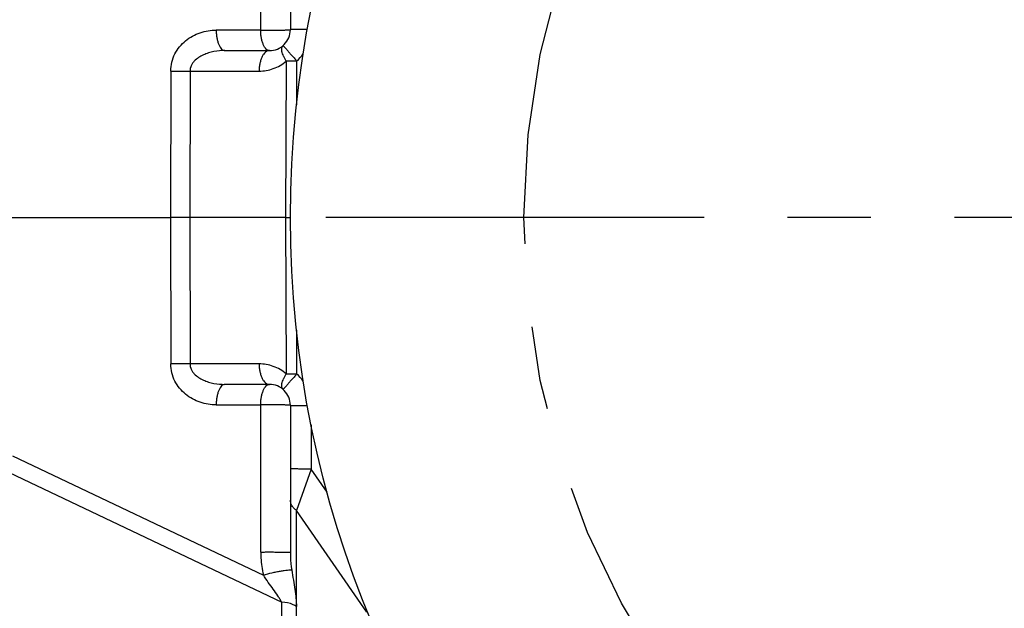
# Model space of a CAD drawing. Units: inches. Extents: x 0 to 22.3, y -0.1 to 17.2.
# Drawn here: x 8.9 to 10.1, y 12.5 to 13.2 of the extents above; entities that cross this region are included whole.
import ezdxf

# ---------------------------------------------------------------- set-up
doc = ezdxf.new("R2010")
doc.units = ezdxf.units.IN
doc.header["$LTSCALE"] = 1.21
doc.header["$MEASUREMENT"] = 0
doc.linetypes.add('CENTER', pattern=[0.6, 0.375, -0.075, 0.075, -0.075])
doc.layers.get('0').update_dxf_attribs({"linetype": 'CONTINUOUS'})
doc.layers.add('AXIS', color=7, linetype='CONTINUOUS')
doc.layers.add('DIMENSIONS', color=7, linetype='CONTINUOUS')
doc.styles.get("Standard").update_dxf_attribs({"font": 'txt', "width": 0.8})
doc.dimstyles.new('DIMSTYLE_5', dxfattribs={"dimtxt": 0.125, "dimasz": 0.1875, "dimexe": 0.125, "dimexo": 0.0625, "dimgap": 0.09, "dimtad": 0, "dimtih": 1, "dimtoh": 1, "dimdec": 3, "dimlfac": 2, "dimzin": 4, "dimdsep": 46, "dimtxsty": 'STANDARD', "dimblk": '_FILLED', "dimblk1": '_FILLED', "dimblk2": '_FILLED', "dimcen": 0.09, "dimadec": 0, "dimazin": 0, "dimtp": 0.0001, "dimtm": 0.0001, "dimtfac": 1, "dimtdec": 3, "dimtmove": 0, "dimatfit": 2, "dimldrblk": '_FILLED', "dimfxl": 1, "dimtolj": 1, "dimtzin": 4, "dimarcsym": 0})

# ---------------------------------------------------------------- blocks, each defined once
blk = doc.blocks.new('_FILLED')
at = {"color": 0, "linetype": 'BYBLOCK'}
blk.add_solid([(0, 0), (-1, 0.1667), (-1, -0.1667)], dxfattribs=at)
blk = doc.blocks.new('*D21')
at = {"layer": 'DIMENSIONS', "color": 2, "linetype": 'CONTINUOUS'}
for p, q in [((9.82, 14.8853), (9.6325, 14.8853)), ((10.4695, 12.9915), (9.82, 14.8853)), ((10.1548, 13.9091), (10.4695, 12.9915)), ((10.7841, 12.074), (10.4695, 12.9915))]:
    blk.add_line(p, q, dxfattribs=at)
at = {"layer": 'DIMENSIONS', "color": 2, "linetype": 'CONTINUOUS', "xscale": 0.1875, "yscale": 0.1875, "zscale": 0.1875}
for p, rotation in [((10.1548, 13.9091), 108.9276726679), ((10.7841, 12.074), 288.9276726679)]:
    blk.add_blockref('_FILLED', p, dxfattribs=dict(at, rotation=rotation))

msp = doc.modelspace()

# ---------------------------------------------------------------- linework, layer by layer
at = {"color": 7, "linetype": 'CONTINUOUS'}
msp.add_circle((10.46947, 12.99151), 1.25, dxfattribs=at)
at = {"layer": 'AXIS', "color": 9, "linetype": 'CONTINUOUS'}
for p, q in [((9.18391, 13.21607), (9.18391, 13.39239)), ((9.18391, 13.21607), (9.1305, 13.21607)), ((9.21455, 13.179), (9.21367, 12.99151)), ((9.22705, 13.17902), (9.2268, 13.12636)), ((9.0761, 13.16694), (9.07595, 12.99151)), ((9.09916, 13.16694), (9.09901, 12.99151)), ((9.09916, 13.16694), (9.18197, 13.16694)), ((9.07595, 12.99151), (9.0761, 12.81607)), ((9.09901, 12.99151), (9.09916, 12.81607)), ((9.21367, 12.99151), (9.21455, 12.80401)), ((9.2268, 12.85665), (9.22705, 12.80398)), ((9.18197, 12.81607), (9.09916, 12.81607)), ((9.1305, 12.76694), (9.18391, 12.76694)), ((9.18391, 12.59062), (9.18391, 12.76694)), ((9.24447, 12.74288), (9.24447, 12.69002)), ((8.88648, 12.70607), (9.18726, 12.56306)), ((8.88238, 12.68576), (9.20912, 12.5304)), ((9.24447, 12.69002), (9.22679, 12.64045)), ((9.26356, 12.66254), (9.24447, 12.69002)), ((9.31137, 12.51872), (9.22679, 12.64045)), ((9.22679, 12.25901), (9.22679, 12.64045)), ((9.20912, 12.26418), (9.20912, 12.5304))]:
    msp.add_line(p, q, dxfattribs=at)
at = {"layer": 'AXIS', "color": 7, "linetype": 'CONTINUOUS'}
for p, q in [((9.21947, 13.39282), (9.21947, 13.21651)), ((9.14107, 13.19151), (9.19447, 13.19151)), ((8.74969, 12.99151), (9.07595, 12.99151)), ((9.09901, 12.99151), (9.07595, 12.99151)), ((9.21367, 12.99151), (9.09901, 12.99151)), ((9.21367, 12.99151), (9.21947, 12.99151)), ((9.19447, 12.79151), (9.14107, 12.79151)), ((9.21947, 12.76651), (9.21947, 12.59019))]:
    msp.add_line(p, q, dxfattribs=at)
at = {"layer": 'AXIS', "color": 2, "linetype": 'CENTER'}
for p, q in [((9.09901, 12.99151), (9.07595, 12.99151)), ((10.46947, 12.99151), (9.21367, 12.99151))]:
    msp.add_line(p, q, dxfattribs=at)
at = {"layer": 'AXIS', "color": 7, "linetype": 'CENTER'}
msp.add_circle((10.46947, 12.99151), 0.97, dxfattribs=at)
at = {"layer": 'AXIS', "color": 7, "linetype": 'CONTINUOUS'}
for centre, start, end in [((9.19447, 13.21651), 270, 0.00645), ((9.19447, 12.76651), 359.99353, 90)]:
    msp.add_arc(centre, 0.025, start, end, dxfattribs=at)
at = {"layer": 'AXIS', "color": 9, "linetype": 'CONTINUOUS'}
for centre, radius, start, end in [((9.2208, 11.96162), 1.21741, 89.70589, 90.29411), ((9.19426, 13.21716), 0.0503, 310.68106, 324.16069), ((9.08763, 14.36299), 1.1961, 269.44764, 270.55237), ((9.08763, 11.61927), 1.19685, 89.44798, 90.55202), ((9.2208, 14.11161), 1.30762, 269.72618, 270.27382), ((9.1942, 12.76575), 0.0504, 35.88873, 49.33156)]:
    msp.add_arc(centre, radius, start, end, dxfattribs=at)
for points, knots in [([(9.0761, 13.16694), (9.0761, 13.17052), (9.07697, 13.17765), (9.08067, 13.18763), (9.08641, 13.19639), (9.09368, 13.20361), (9.10205, 13.20922), (9.11116, 13.21319), (9.12072, 13.21555), (9.12725, 13.21607), (9.1305, 13.21607)], [0, 0, 0, 0, 0.1318989, 0.2621415, 0.3898715, 0.5150824, 0.6381028, 0.7595028, 0.8800261, 1, 1, 1, 1]), ([(9.1305, 13.21607), (9.13052, 13.21447), (9.13067, 13.21131), (9.13118, 13.20743), (9.13179, 13.20448), (9.13232, 13.20242), (9.13294, 13.20049), (9.13382, 13.19819), (9.13508, 13.19573), (9.13686, 13.1934), (9.13886, 13.19189), (9.14037, 13.19151), (9.14107, 13.19151)], [0, 0, 0, 0, 0.1681162, 0.3312721, 0.4091279, 0.4837414, 0.5546677, 0.6214943, 0.7415465, 0.8428711, 0.9270216, 1, 1, 1, 1]), ([(9.18391, 13.21607), (9.18589, 13.21605), (9.18996, 13.21603), (9.19607, 13.21602), (9.20117, 13.21604), (9.2051, 13.21607), (9.20783, 13.2161), (9.21035, 13.21613), (9.21262, 13.21617), (9.2146, 13.21622), (9.21607, 13.21626), (9.21707, 13.2163), (9.21769, 13.21633), (9.21822, 13.21635), (9.21865, 13.21638), (9.219, 13.21641), (9.21924, 13.21644), (9.21939, 13.21647), (9.21945, 13.21648), (9.21947, 13.2165), (9.21947, 13.21651)], [0, 0, 0, 0, 0.1671406, 0.3428422, 0.5154123, 0.597193, 0.6742852, 0.7454931, 0.8096276, 0.8656767, 0.9128386, 0.9328406, 0.9503264, 0.9652268, 0.9775065, 0.9871331, 0.994078, 0.9983247, 0.9994523, 1, 1, 1, 1]), ([(9.19447, 13.19151), (9.19377, 13.19151), (9.19227, 13.19189), (9.19026, 13.1934), (9.18848, 13.19573), (9.18723, 13.19819), (9.18634, 13.20049), (9.18572, 13.20242), (9.18519, 13.20448), (9.18458, 13.20743), (9.18407, 13.21131), (9.18392, 13.21447), (9.18391, 13.21607)], [0, 0, 0, 0, 0.0729784, 0.1571288, 0.2584534, 0.3785056, 0.4453322, 0.5162585, 0.590872, 0.6687278, 0.8318838, 1, 1, 1, 1]), ([(9.23999, 13.21694), (9.23859, 13.21693), (9.23589, 13.21692), (9.232, 13.21689), (9.22898, 13.21685), (9.22678, 13.21681), (9.22532, 13.21679), (9.22401, 13.21676), (9.22285, 13.21673), (9.22185, 13.21669), (9.22102, 13.21666), (9.22045, 13.21663), (9.22007, 13.2166), (9.21986, 13.21658), (9.2197, 13.21657), (9.21958, 13.21655), (9.21951, 13.21653), (9.21947, 13.21652), (9.21947, 13.21651)], [0, 0, 0, 0, 0.2041832, 0.3954088, 0.567923, 0.6455881, 0.7167183, 0.7808318, 0.8374728, 0.8861858, 0.9265233, 0.9581893, 0.9707231, 0.9810346, 0.9891086, 0.9949351, 0.998521, 1, 1, 1, 1]), ([(9.14105, 13.19151), (9.13664, 13.19151), (9.12999, 13.19091), (9.12139, 13.18881), (9.11516, 13.1865), (9.10931, 13.18332), (9.10498, 13.1798), (9.10216, 13.17636), (9.10048, 13.17346), (9.0994, 13.17028), (9.09915, 13.16805), (9.09916, 13.16694)], [0, 0, 0, 0, 0.2494182, 0.3742486, 0.4990808, 0.6239448, 0.7488906, 0.8115898, 0.8743034, 0.9372194, 1, 1, 1, 1]), ([(9.19447, 13.19151), (9.19365, 13.19151), (9.19192, 13.19114), (9.18954, 13.18966), (9.18741, 13.18732), (9.18555, 13.18425), (9.18403, 13.18053), (9.18288, 13.1763), (9.18217, 13.17171), (9.18199, 13.16855), (9.18197, 13.16694)], [0, 0, 0, 0, 0.0823286, 0.1732927, 0.2779432, 0.3981083, 0.5332699, 0.6811689, 0.8384412, 1, 1, 1, 1]), ([(9.21455, 13.17901), (9.21391, 13.18), (9.21274, 13.18196), (9.21126, 13.18491), (9.21015, 13.18771), (9.20942, 13.1903), (9.20909, 13.19263), (9.20918, 13.19465), (9.2097, 13.19633), (9.21037, 13.19721), (9.21076, 13.19754)], [0, 0, 0, 0, 0.1754669, 0.3403021, 0.4908726, 0.624668, 0.7408947, 0.8399693, 0.9245231, 1, 1, 1, 1]), ([(9.21076, 13.19754), (9.21075, 13.19753), (9.21076, 13.19748), (9.21082, 13.19742), (9.21093, 13.1973), (9.21115, 13.19709), (9.21154, 13.19672), (9.21212, 13.19615), (9.21282, 13.19539), (9.21365, 13.19447), (9.21459, 13.19339), (9.21565, 13.19217), (9.21681, 13.19081), (9.21855, 13.18879), (9.22094, 13.18607), (9.22405, 13.18271), (9.22608, 13.1803), (9.22705, 13.17901)], [0, 0, 0, 0, 0.0015695, 0.0051964, 0.011203, 0.019597, 0.043427, 0.0764221, 0.1183081, 0.1686362, 0.2268891, 0.2925392, 0.3650235, 0.4436569, 0.6165229, 0.8048637, 1, 1, 1, 1]), ([(9.18197, 13.16694), (9.18487, 13.16694), (9.19069, 13.16745), (9.19921, 13.16973), (9.20733, 13.17353), (9.21225, 13.17703), (9.21455, 13.179)], [0, 0, 0, 0, 0.2449624, 0.4922194, 0.7434063, 1, 1, 1, 1]), ([(9.1305, 12.76694), (9.12725, 12.76694), (9.12073, 12.76746), (9.11116, 12.76982), (9.10205, 12.77379), (9.09368, 12.7794), (9.08641, 12.78662), (9.08068, 12.79538), (9.07697, 12.80537), (9.0761, 12.8125), (9.0761, 12.81607)], [0, 0, 0, 0, 0.1199721, 0.2404917, 0.3618896, 0.4849092, 0.610116, 0.7378395, 0.8680887, 1, 1, 1, 1]), ([(9.09916, 12.81607), (9.09915, 12.81386), (9.09993, 12.81049), (9.10216, 12.80665), (9.10499, 12.80321), (9.10932, 12.79969), (9.11516, 12.79651), (9.1214, 12.7942), (9.12999, 12.7921), (9.13664, 12.79151), (9.14105, 12.79151)], [0, 0, 0, 0, 0.1250853, 0.1878425, 0.2505873, 0.3756132, 0.5005653, 0.6254883, 0.7504058, 1, 1, 1, 1]), ([(9.18197, 12.81607), (9.18199, 12.81447), (9.18217, 12.8113), (9.18288, 12.80671), (9.18403, 12.80248), (9.18555, 12.79876), (9.18741, 12.79569), (9.18954, 12.79335), (9.19192, 12.79187), (9.19365, 12.79151), (9.19447, 12.79151)], [0, 0, 0, 0, 0.1615588, 0.3188311, 0.4667301, 0.6018917, 0.7220568, 0.8267073, 0.9176714, 1, 1, 1, 1]), ([(9.21455, 12.80401), (9.21225, 12.80599), (9.20733, 12.80948), (9.19921, 12.81328), (9.19069, 12.81557), (9.18487, 12.81607), (9.18197, 12.81607)], [0, 0, 0, 0, 0.2565907, 0.5077789, 0.7550368, 1, 1, 1, 1]), ([(9.21076, 12.78547), (9.21037, 12.7858), (9.2097, 12.78668), (9.20918, 12.78836), (9.20909, 12.79039), (9.20942, 12.79271), (9.21015, 12.79531), (9.21126, 12.79811), (9.21274, 12.80105), (9.21391, 12.80301), (9.21455, 12.804)], [0, 0, 0, 0, 0.0754767, 0.1600304, 0.2591049, 0.3753316, 0.5091271, 0.6596977, 0.824533, 1, 1, 1, 1]), ([(9.22705, 12.804), (9.22608, 12.80272), (9.22405, 12.8003), (9.22094, 12.79694), (9.21855, 12.79422), (9.21681, 12.7922), (9.21565, 12.79085), (9.21459, 12.78962), (9.21365, 12.78854), (9.21282, 12.78762), (9.21212, 12.78687), (9.21154, 12.78629), (9.21115, 12.78592), (9.21093, 12.78571), (9.21082, 12.78559), (9.21076, 12.78553), (9.21075, 12.78548), (9.21076, 12.78547)], [0, 0, 0, 0, 0.1951363, 0.3834772, 0.5563433, 0.6349767, 0.7074611, 0.7731111, 0.8313641, 0.8816922, 0.9235782, 0.9565734, 0.9804036, 0.9887977, 0.9948043, 0.9984311, 1, 1, 1, 1]), ([(9.14107, 12.79151), (9.14037, 12.79151), (9.13886, 12.79112), (9.13686, 12.78961), (9.13508, 12.78728), (9.13382, 12.78482), (9.13294, 12.78253), (9.13232, 12.78059), (9.13179, 12.77853), (9.13118, 12.77558), (9.13067, 12.77171), (9.13052, 12.76855), (9.1305, 12.76694)], [0, 0, 0, 0, 0.0729784, 0.1571289, 0.2584535, 0.3785057, 0.4453323, 0.5162586, 0.5908721, 0.6687279, 0.8318838, 1, 1, 1, 1]), ([(9.18391, 12.76694), (9.18392, 12.76854), (9.18407, 12.7717), (9.18458, 12.77557), (9.18519, 12.77852), (9.18572, 12.78058), (9.18633, 12.78252), (9.18722, 12.78481), (9.18847, 12.78727), (9.19026, 12.78961), (9.19226, 12.79112), (9.19377, 12.79151), (9.19447, 12.79151)], [0, 0, 0, 0, 0.1680433, 0.3310241, 0.4088102, 0.4833947, 0.5543186, 0.621159, 0.7413326, 0.8427829, 0.9270029, 1, 1, 1, 1]), ([(9.21947, 12.76651), (9.21947, 12.76651), (9.21945, 12.76653), (9.21939, 12.76655), (9.21924, 12.76657), (9.219, 12.7666), (9.21865, 12.76663), (9.21822, 12.76666), (9.21769, 12.76669), (9.21707, 12.76671), (9.21607, 12.76675), (9.21461, 12.76679), (9.21262, 12.76684), (9.21035, 12.76688), (9.20783, 12.76691), (9.2051, 12.76694), (9.20117, 12.76697), (9.19607, 12.76699), (9.18996, 12.76698), (9.18589, 12.76696), (9.18391, 12.76694)], [0, 0, 0, 0, 0.0005477, 0.001675, 0.0059208, 0.0128643, 0.0224894, 0.0347673, 0.0496661, 0.0671501, 0.0871489, 0.1343023, 0.1903442, 0.2544754, 0.3256768, 0.4027601, 0.4845311, 0.6570886, 0.832828, 1, 1, 1, 1]), ([(9.21947, 12.76651), (9.21947, 12.7665), (9.21951, 12.76648), (9.21958, 12.76646), (9.2197, 12.76645), (9.21986, 12.76643), (9.22007, 12.76641), (9.22045, 12.76638), (9.22102, 12.76635), (9.22185, 12.76632), (9.22285, 12.76629), (9.22401, 12.76625), (9.22532, 12.76622), (9.22678, 12.7662), (9.22898, 12.76616), (9.232, 12.76613), (9.23589, 12.76609), (9.23859, 12.76608), (9.23999, 12.76608)], [0, 0, 0, 0, 0.001479, 0.0050649, 0.0108914, 0.0189654, 0.0292769, 0.0418107, 0.0734767, 0.1138142, 0.1625272, 0.2191682, 0.2832817, 0.3544119, 0.432077, 0.6045912, 0.7958168, 1, 1, 1, 1]), ([(9.24447, 12.69002), (9.24285, 12.69002), (9.23966, 12.69003), (9.23503, 12.69005), (9.23136, 12.69009), (9.22866, 12.69012), (9.22685, 12.69015), (9.22521, 12.69018), (9.22375, 12.69021), (9.22249, 12.69025), (9.22145, 12.69029), (9.22071, 12.69032), (9.22024, 12.69035), (9.21997, 12.69037), (9.21976, 12.69039), (9.21961, 12.69041), (9.21953, 12.69043), (9.21947, 12.69045), (9.21947, 12.69046)], [0, 0, 0, 0, 0.1945564, 0.3824291, 0.555276, 0.6340227, 0.7066576, 0.7724696, 0.8308843, 0.8813618, 0.923363, 0.9564106, 0.9694998, 0.9802712, 0.9887056, 0.9947875, 0.9985161, 1, 1, 1, 1]), ([(9.22679, 12.64045), (9.22568, 12.64124), (9.22365, 12.64297), (9.22128, 12.64604), (9.21981, 12.64942), (9.21947, 12.65179), (9.21947, 12.65295)], [0, 0, 0, 0, 0.2730459, 0.5281109, 0.768322, 1, 1, 1, 1]), ([(9.18391, 12.59062), (9.18589, 12.59064), (9.18996, 12.59067), (9.19607, 12.59067), (9.20117, 12.59065), (9.2051, 12.59062), (9.20783, 12.5906), (9.21035, 12.59056), (9.21262, 12.59052), (9.21461, 12.59048), (9.21607, 12.59043), (9.21707, 12.59039), (9.21769, 12.59037), (9.21822, 12.59034), (9.21865, 12.59031), (9.219, 12.59028), (9.21924, 12.59025), (9.21939, 12.59023), (9.21945, 12.59021), (9.21947, 12.59019), (9.21947, 12.59019)], [0, 0, 0, 0, 0.167172, 0.3429113, 0.5154688, 0.5972398, 0.6743231, 0.7455244, 0.8096556, 0.8656975, 0.9128509, 0.9328498, 0.9503337, 0.9652325, 0.9775105, 0.9871355, 0.9940791, 0.9983249, 0.9994523, 1, 1, 1, 1]), ([(9.18391, 12.59062), (9.18391, 12.5883), (9.18422, 12.57903), (9.18566, 12.56981), (9.18726, 12.56306)], [0, 0, 0, 0, 0.2507972, 1, 1, 1, 1]), ([(9.21947, 12.59022), (9.21947, 12.58843), (9.21963, 12.58132), (9.22035, 12.57424), (9.22115, 12.56899)], [0, 0, 0, 0, 0.2529276, 1, 1, 1, 1]), ([(9.20913, 12.53038), (9.20848, 12.53167), (9.20701, 12.53427), (9.20362, 12.53949), (9.19888, 12.54613), (9.19295, 12.55436), (9.18908, 12.56011), (9.18723, 12.56311)], [0, 0, 0, 0, 0.1101365, 0.2270963, 0.47319, 0.73118, 1, 1, 1, 1]), ([(9.18726, 12.56306), (9.19062, 12.56406), (9.19574, 12.5654), (9.20257, 12.56692), (9.2075, 12.56787), (9.21198, 12.56858), (9.2158, 12.56903), (9.21849, 12.56918), (9.22018, 12.56913), (9.22086, 12.56905), (9.22115, 12.56899)], [0, 0, 0, 0, 0.3043362, 0.4595036, 0.6069563, 0.7401152, 0.8531536, 0.9408986, 0.9741846, 1, 1, 1, 1]), ([(9.22115, 12.56899), (9.22175, 12.56502), (9.22305, 12.55732), (9.22489, 12.5461), (9.22634, 12.53549), (9.22679, 12.52857), (9.22679, 12.52523)], [0, 0, 0, 0, 0.272931, 0.529818, 0.7727545, 1, 1, 1, 1]), ([(9.22679, 12.52523), (9.2256, 12.52607), (9.22021, 12.52916), (9.21385, 12.5304), (9.20912, 12.5304)], [0, 0, 0, 0, 0.2355972, 1, 1, 1, 1])]:
    msp.add_open_spline(points, degree=3, knots=knots, dxfattribs=at)

# ---------------------------------------------------------------- dimensions: what is measured, and where the dimension line sits
at = {"layer": 'DIMENSIONS', "color": 2, "linetype": 'CONTINUOUS'}
dim = msp.add_diameter_dim_2p(p1=(10.15483, 13.90906), p2=(10.78411, 12.07395), text='%%c<>', dimstyle='DIMSTYLE_5', override={"dimpost": '<>'}, dxfattribs=at)
dim.commit()
dim.dimension.update_dxf_attribs({"geometry": '*D21', "text_midpoint": (8.90338, 14.82283), "dimtype": 163})

doc.saveas('drawing.dxf')
